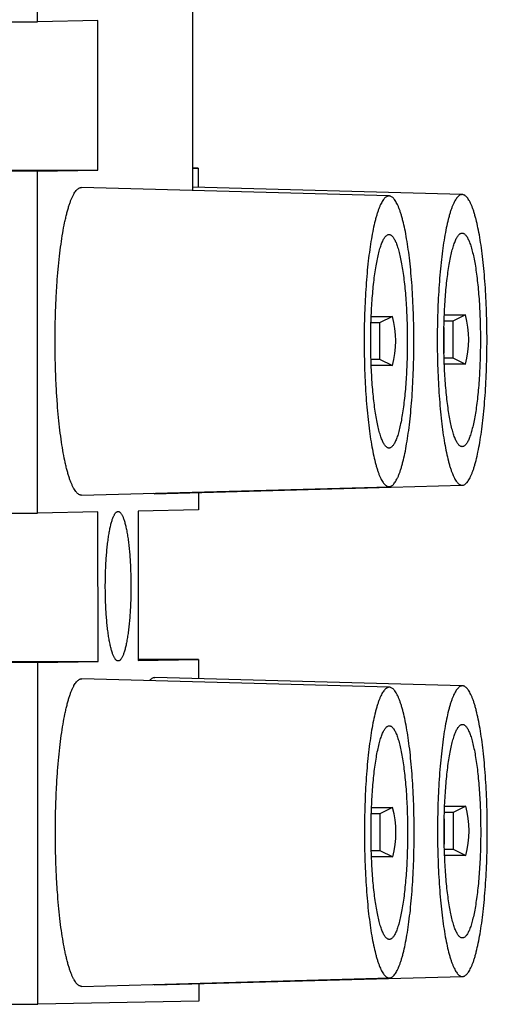
# Model space of a CAD drawing. Units: inches. Extents: x -28.5 to 22.4, y -26 to 22.7.
# Drawn here: x -9.9 to -9.5, y 10.8 to 11.7 of the extents above; entities that cross this region are included whole.
import ezdxf

# ---------------------------------------------------------------- set-up
doc = ezdxf.new("R2010")
doc.units = ezdxf.units.IN
doc.header["$LTSCALE"] = 0.935
doc.header["$MEASUREMENT"] = 0
doc.layers.get('0').update_dxf_attribs({"linetype": 'CONTINUOUS'})

msp = doc.modelspace()

# ---------------------------------------------------------------- linework, layer by layer
at = {"color": 7, "linetype": 'CONTINUOUS'}
for p, q in [((-9.87268, 11.68228), (-9.87286, 11.99724)), ((-9.72996, 11.70162), (-9.72996, 11.52671)), ((-10.30713, 11.68228), (-9.87268, 11.68228)), ((-9.81715, 11.68335), (-9.87268, 11.68228)), ((-9.81707, 11.54556), (-9.81715, 11.68335)), ((-9.8726, 11.54448), (-10.30705, 11.54448)), ((-10.18558, 11.54556), (-9.81707, 11.54556)), ((-9.8726, 11.54448), (-9.81707, 11.54556)), ((-9.87242, 11.22952), (-9.8726, 11.54448)), ((-9.72996, 11.54725), (-9.72452, 11.54736)), ((-9.72452, 11.54736), (-9.72996, 11.54736)), ((-9.72452, 11.54736), (-9.72451, 11.52972)), ((-9.83221, 11.52952), (-9.83201, 11.52952)), ((-9.54885, 11.52174), (-9.83201, 11.52952)), ((-9.48154, 11.52305), (-9.72996, 11.52987)), ((-9.54885, 11.52174), (-9.54903, 11.52174)), ((-9.48154, 11.52304), (-9.48172, 11.52305)), ((-9.54901, 11.48621), (-9.54896, 11.48621)), ((-9.4817, 11.48752), (-9.48165, 11.48752)), ((-9.56529, 11.4108), (-9.54588, 11.4108)), ((-9.54588, 11.4108), (-9.5576, 11.40491)), ((-9.49798, 11.41211), (-9.47857, 11.41211)), ((-9.47857, 11.41211), (-9.49029, 11.40622)), ((-9.5576, 11.40491), (-9.56557, 11.40491)), ((-9.56555, 11.37569), (-9.56556, 11.39928)), ((-9.5576, 11.40491), (-9.55758, 11.37123)), ((-9.49029, 11.40622), (-9.49826, 11.40622)), ((-9.49824, 11.377), (-9.49825, 11.40058)), ((-9.49029, 11.40622), (-9.49027, 11.37253)), ((-9.56555, 11.37123), (-9.55758, 11.37123)), ((-9.55758, 11.37123), (-9.54585, 11.36541)), ((-9.49824, 11.37253), (-9.49027, 11.37253)), ((-9.49027, 11.37253), (-9.47854, 11.36671)), ((-9.54585, 11.36541), (-9.56534, 11.36541)), ((-9.47854, 11.36671), (-9.49803, 11.36671)), ((-9.5489, 11.28936), (-9.54896, 11.28936)), ((-9.48159, 11.29067), (-9.48165, 11.29067)), ((-9.83205, 11.24606), (-9.54885, 11.25383)), ((-9.76474, 11.24736), (-9.48154, 11.25514)), ((-9.54888, 11.25383), (-9.54885, 11.25383)), ((-9.48157, 11.25514), (-9.48154, 11.25514)), ((-9.83201, 11.24606), (-9.83205, 11.24606)), ((-9.76474, 11.24736), (-9.76567, 11.24745)), ((-9.7647, 11.24736), (-9.76474, 11.24736)), ((-9.72435, 11.24847), (-9.72434, 11.2324)), ((-10.30688, 11.22952), (-9.87242, 11.22952)), ((-9.81689, 11.2306), (-9.87242, 11.22952)), ((-9.81681, 11.09281), (-9.81689, 11.2306)), ((-9.79838, 11.23096), (-9.79834, 11.23096)), ((-9.72434, 11.2324), (-9.77987, 11.23132)), ((-9.77987, 11.23132), (-9.77979, 11.09352)), ((-9.87234, 11.09173), (-10.3068, 11.09173)), ((-10.18532, 11.09281), (-9.81681, 11.09281)), ((-9.87234, 11.09173), (-9.81681, 11.09281)), ((-9.87217, 10.77677), (-9.87234, 11.09173)), ((-9.7983, 11.09317), (-9.79834, 11.09317)), ((-9.77979, 11.09352), (-9.72427, 11.0946)), ((-9.72427, 11.0946), (-9.77979, 11.0946)), ((-9.72427, 11.0946), (-9.72426, 11.07697)), ((-9.83195, 11.07677), (-9.83175, 11.07676)), ((-9.54859, 11.06899), (-9.83176, 11.07676)), ((-9.76464, 11.07807), (-9.76445, 11.07807)), ((-9.48128, 11.07029), (-9.76445, 11.07807)), ((-9.54859, 11.06899), (-9.54878, 11.06899)), ((-9.48128, 11.07029), (-9.48147, 11.07029)), ((-9.48145, 11.03476), (-9.48139, 11.03476)), ((-9.54876, 11.03346), (-9.5487, 11.03346)), ((-9.56503, 10.95805), (-9.54562, 10.95805)), ((-9.54562, 10.95805), (-9.55734, 10.95216)), ((-9.49004, 10.95347), (-9.498, 10.95347)), ((-9.49772, 10.95936), (-9.47831, 10.95936)), ((-9.47831, 10.95936), (-9.49004, 10.95347)), ((-9.49004, 10.95347), (-9.49002, 10.91978)), ((-9.55734, 10.95216), (-9.56531, 10.95216)), ((-9.56529, 10.92294), (-9.56531, 10.94652)), ((-9.55734, 10.95216), (-9.55732, 10.91847)), ((-9.49798, 10.92424), (-9.498, 10.94783)), ((-9.56529, 10.91847), (-9.55732, 10.91847)), ((-9.55732, 10.91847), (-9.54559, 10.91265)), ((-9.49798, 10.91978), (-9.49002, 10.91978)), ((-9.49002, 10.91978), (-9.47829, 10.91396)), ((-9.54559, 10.91265), (-9.56509, 10.91265)), ((-9.47829, 10.91396), (-9.49778, 10.91396)), ((-9.54864, 10.83661), (-9.5487, 10.83661)), ((-9.48134, 10.83791), (-9.48139, 10.83791)), ((-9.83179, 10.7933), (-9.54859, 10.80108)), ((-9.76448, 10.79461), (-9.48128, 10.80239)), ((-9.54862, 10.80108), (-9.54859, 10.80108)), ((-9.48131, 10.80238), (-9.48128, 10.80239)), ((-9.83176, 10.7933), (-9.83179, 10.7933)), ((-9.76448, 10.79461), (-9.76541, 10.79469)), ((-9.76445, 10.79461), (-9.76448, 10.79461)), ((-9.7241, 10.79572), (-9.72409, 10.77964)), ((-10.30662, 10.77677), (-9.87217, 10.77677)), ((-9.72409, 10.77964), (-9.87217, 10.77677))]:
    msp.add_line(p, q, dxfattribs=at)
for centre in [(-9.6566, 11.38779), (-9.58929, 11.38909), (-9.65634, 10.93503), (-9.58903, 10.93634)]:
    msp.add_ellipse(centre, major_axis=(0.1138, 0.0011), ratio=0.864848, start_param=-0.240616, end_param=0.224823, dxfattribs=at)
for points, knots in [([(-9.83205, 11.24606), (-9.83224, 11.24605), (-9.83265, 11.24607), (-9.83346, 11.24623), (-9.83449, 11.24668), (-9.83568, 11.24753), (-9.83686, 11.24872), (-9.83801, 11.25024), (-9.83893, 11.25173), (-9.83967, 11.25308), (-9.84044, 11.25462), (-9.84138, 11.25674), (-9.84247, 11.25954), (-9.84352, 11.26265), (-9.84456, 11.26606), (-9.84556, 11.26976), (-9.84653, 11.27375), (-9.84782, 11.27959), (-9.84931, 11.28753), (-9.85089, 11.29778), (-9.8523, 11.30889), (-9.85352, 11.32076), (-9.85454, 11.33328), (-9.85534, 11.34632), (-9.85592, 11.35976), (-9.85627, 11.37347), (-9.8564, 11.38732), (-9.85629, 11.40117), (-9.85595, 11.41489), (-9.85538, 11.42835), (-9.8546, 11.44143), (-9.8536, 11.45398), (-9.85239, 11.4659), (-9.85099, 11.47707), (-9.84942, 11.48738), (-9.84794, 11.49538), (-9.84666, 11.50127), (-9.84569, 11.50529), (-9.84469, 11.50903), (-9.84367, 11.51248), (-9.84261, 11.51563), (-9.84153, 11.51847), (-9.84059, 11.52063), (-9.83982, 11.5222), (-9.83909, 11.52358), (-9.83817, 11.5251), (-9.83701, 11.52666), (-9.83584, 11.5279), (-9.83466, 11.5288), (-9.83362, 11.52928), (-9.83281, 11.52948), (-9.83241, 11.52951), (-9.83221, 11.52952)], [0, 0, 0, 0, 0.002019, 0.004075, 0.008431, 0.013331, 0.018947, 0.025394, 0.032738, 0.036759, 0.041016, 0.050249, 0.060444, 0.071596, 0.083693, 0.096719, 0.110654, 0.125472, 0.157634, 0.192943, 0.231088, 0.27173, 0.314495, 0.358992, 0.404807, 0.451513, 0.498675, 0.545852, 0.592603, 0.638491, 0.68309, 0.725985, 0.766782, 0.805106, 0.840617, 0.873, 0.887936, 0.901992, 0.915143, 0.927367, 0.938648, 0.948973, 0.958335, 0.962657, 0.966742, 0.974211, 0.980776, 0.986499, 0.991487, 0.995904, 0.997975, 1, 1, 1, 1]), ([(-9.54903, 11.52174), (-9.54922, 11.52174), (-9.5496, 11.5217), (-9.55037, 11.52152), (-9.55135, 11.52106), (-9.55247, 11.52021), (-9.55358, 11.51904), (-9.55467, 11.51757), (-9.55574, 11.51578), (-9.5568, 11.51369), (-9.55784, 11.5113), (-9.55887, 11.50861), (-9.55986, 11.50564), (-9.56083, 11.50238), (-9.56214, 11.4975), (-9.56366, 11.49076), (-9.5653, 11.48192), (-9.56679, 11.47217), (-9.56811, 11.46162), (-9.56925, 11.45035), (-9.57019, 11.43848), (-9.57094, 11.42613), (-9.57166, 11.40903), (-9.572, 11.38735), (-9.57163, 11.36567), (-9.57089, 11.3486), (-9.57014, 11.33627), (-9.56918, 11.32444), (-9.56803, 11.31322), (-9.56669, 11.30272), (-9.5652, 11.29303), (-9.56355, 11.28426), (-9.56201, 11.27757), (-9.5607, 11.27274), (-9.55973, 11.26952), (-9.55873, 11.26658), (-9.5577, 11.26393), (-9.55666, 11.26158), (-9.5556, 11.25953), (-9.55452, 11.25779), (-9.55343, 11.25635), (-9.55232, 11.25523), (-9.55119, 11.25442), (-9.55022, 11.254), (-9.54945, 11.25385), (-9.54907, 11.25383), (-9.54888, 11.25383)], [0, 0, 0, 0, 0.002024, 0.004096, 0.008512, 0.0135, 0.019223, 0.025788, 0.033257, 0.041664, 0.051026, 0.061349, 0.072631, 0.084856, 0.098006, 0.126995, 0.159379, 0.194889, 0.233216, 0.274012, 0.316909, 0.361508, 0.407397, 0.501323, 0.595188, 0.641004, 0.6855, 0.728266, 0.768907, 0.807054, 0.842362, 0.874526, 0.903277, 0.916304, 0.928403, 0.939556, 0.94975, 0.958982, 0.967261, 0.974606, 0.981053, 0.98667, 0.991569, 0.995926, 0.997981, 1, 1, 1, 1]), ([(-9.54885, 11.25383), (-9.54866, 11.25384), (-9.54828, 11.25388), (-9.54751, 11.25406), (-9.54654, 11.25453), (-9.54542, 11.25538), (-9.54432, 11.25655), (-9.54323, 11.25803), (-9.54216, 11.25981), (-9.5411, 11.2619), (-9.54006, 11.26428), (-9.53905, 11.26696), (-9.53805, 11.26993), (-9.53708, 11.27318), (-9.53578, 11.27804), (-9.53426, 11.28476), (-9.53263, 11.29356), (-9.53114, 11.30327), (-9.52982, 11.31378), (-9.52868, 11.325), (-9.52774, 11.33682), (-9.52699, 11.34913), (-9.52627, 11.36616), (-9.52591, 11.38778), (-9.52627, 11.4094), (-9.52699, 11.42643), (-9.52774, 11.43874), (-9.52868, 11.45056), (-9.52982, 11.46178), (-9.53114, 11.47229), (-9.53262, 11.482), (-9.53426, 11.49081), (-9.53578, 11.49753), (-9.53708, 11.50239), (-9.53805, 11.50564), (-9.53904, 11.5086), (-9.54006, 11.51128), (-9.5411, 11.51367), (-9.54216, 11.51576), (-9.54323, 11.51754), (-9.54432, 11.51902), (-9.54542, 11.52019), (-9.54654, 11.52105), (-9.54751, 11.52151), (-9.54828, 11.5217), (-9.54866, 11.52174), (-9.54885, 11.52174)], [0, 0, 0, 0, 0.002021, 0.004091, 0.008509, 0.0135, 0.019224, 0.025788, 0.033251, 0.041647, 0.050993, 0.061296, 0.072552, 0.084746, 0.097861, 0.126765, 0.159049, 0.194445, 0.232647, 0.273311, 0.316072, 0.360534, 0.406292, 0.499979, 0.593667, 0.639425, 0.683889, 0.726651, 0.767317, 0.805522, 0.840921, 0.873208, 0.902117, 0.915234, 0.92743, 0.938688, 0.948993, 0.958342, 0.96674, 0.974205, 0.98077, 0.986496, 0.991488, 0.995908, 0.997978, 1, 1, 1, 1]), ([(-9.48172, 11.52305), (-9.48191, 11.52304), (-9.48229, 11.52301), (-9.48306, 11.52283), (-9.48404, 11.52237), (-9.48516, 11.52152), (-9.48627, 11.52035), (-9.48736, 11.51887), (-9.48843, 11.51709), (-9.48949, 11.515), (-9.49054, 11.51261), (-9.49156, 11.50992), (-9.49255, 11.50694), (-9.49353, 11.50368), (-9.49483, 11.49881), (-9.49635, 11.49206), (-9.49799, 11.48322), (-9.49948, 11.47348), (-9.5008, 11.46292), (-9.50194, 11.45166), (-9.50288, 11.43979), (-9.50363, 11.42743), (-9.50435, 11.41034), (-9.50469, 11.38865), (-9.50432, 11.36698), (-9.50359, 11.3499), (-9.50283, 11.33758), (-9.50187, 11.32575), (-9.50072, 11.31453), (-9.49939, 11.30402), (-9.49789, 11.29434), (-9.49624, 11.28556), (-9.4947, 11.27887), (-9.4934, 11.27405), (-9.49242, 11.27082), (-9.49142, 11.26789), (-9.4904, 11.26524), (-9.48935, 11.26289), (-9.48829, 11.26084), (-9.48721, 11.2591), (-9.48612, 11.25766), (-9.48501, 11.25654), (-9.48388, 11.25572), (-9.48291, 11.25531), (-9.48214, 11.25515), (-9.48176, 11.25513), (-9.48157, 11.25514)], [0, 0, 0, 0, 0.002024, 0.004096, 0.008512, 0.0135, 0.019223, 0.025788, 0.033257, 0.041664, 0.051026, 0.061349, 0.072631, 0.084856, 0.098006, 0.126995, 0.159379, 0.194889, 0.233216, 0.274012, 0.316909, 0.361508, 0.407397, 0.501323, 0.595188, 0.641004, 0.6855, 0.728266, 0.768907, 0.807054, 0.842362, 0.874526, 0.903277, 0.916304, 0.928403, 0.939556, 0.94975, 0.958982, 0.967261, 0.974606, 0.981053, 0.98667, 0.991569, 0.995926, 0.997981, 1, 1, 1, 1]), ([(-9.48154, 11.25514), (-9.48135, 11.25514), (-9.48097, 11.25518), (-9.4802, 11.25537), (-9.47923, 11.25583), (-9.47811, 11.25669), (-9.47701, 11.25786), (-9.47592, 11.25933), (-9.47485, 11.26112), (-9.47379, 11.2632), (-9.47276, 11.26559), (-9.47174, 11.26827), (-9.47074, 11.27124), (-9.46977, 11.27449), (-9.46848, 11.27934), (-9.46696, 11.28606), (-9.46532, 11.29487), (-9.46383, 11.30457), (-9.46251, 11.31509), (-9.46138, 11.32631), (-9.46043, 11.33813), (-9.45968, 11.35043), (-9.45896, 11.36747), (-9.4586, 11.38909), (-9.45896, 11.4107), (-9.45968, 11.42774), (-9.46043, 11.44005), (-9.46138, 11.45187), (-9.46251, 11.46309), (-9.46383, 11.4736), (-9.46532, 11.48331), (-9.46695, 11.49211), (-9.46847, 11.49883), (-9.46977, 11.50369), (-9.47074, 11.50694), (-9.47174, 11.50991), (-9.47275, 11.51259), (-9.47379, 11.51498), (-9.47485, 11.51706), (-9.47592, 11.51885), (-9.47701, 11.52032), (-9.47811, 11.52149), (-9.47923, 11.52235), (-9.4802, 11.52281), (-9.48097, 11.523), (-9.48135, 11.52304), (-9.48154, 11.52305)], [0, 0, 0, 0, 0.002021, 0.004091, 0.008509, 0.0135, 0.019224, 0.025788, 0.033251, 0.041647, 0.050993, 0.061296, 0.072552, 0.084746, 0.097861, 0.126765, 0.159049, 0.194445, 0.232647, 0.273311, 0.316072, 0.360534, 0.406292, 0.499979, 0.593667, 0.639425, 0.683889, 0.726651, 0.767317, 0.805522, 0.840921, 0.873208, 0.902117, 0.915234, 0.92743, 0.938688, 0.948993, 0.958342, 0.96674, 0.974205, 0.98077, 0.986496, 0.991488, 0.995908, 0.997978, 1, 1, 1, 1]), ([(-9.54896, 11.28936), (-9.54923, 11.28936), (-9.54981, 11.28945), (-9.55065, 11.28983), (-9.55148, 11.29044), (-9.55229, 11.29128), (-9.55309, 11.29234), (-9.55389, 11.29364), (-9.55466, 11.29516), (-9.55543, 11.2969), (-9.55618, 11.29885), (-9.55691, 11.30102), (-9.55763, 11.3034), (-9.55859, 11.30695), (-9.55971, 11.31188), (-9.56092, 11.31834), (-9.56201, 11.32546), (-9.56299, 11.33319), (-9.56383, 11.34143), (-9.56453, 11.35013), (-9.56508, 11.35918), (-9.56548, 11.36851), (-9.56573, 11.37802), (-9.56581, 11.38763), (-9.56573, 11.39723), (-9.5655, 11.40675), (-9.5651, 11.41609), (-9.56455, 11.42515), (-9.56386, 11.43386), (-9.56302, 11.44212), (-9.56205, 11.44986), (-9.56096, 11.45701), (-9.55975, 11.46349), (-9.55863, 11.46844), (-9.55768, 11.47201), (-9.55696, 11.4744), (-9.55623, 11.47659), (-9.55548, 11.47856), (-9.55472, 11.48031), (-9.55394, 11.48184), (-9.55315, 11.48315), (-9.55235, 11.48423), (-9.55153, 11.48509), (-9.55071, 11.48572), (-9.54987, 11.48611), (-9.54929, 11.48621), (-9.54901, 11.48621)], [0, 0, 0, 0, 0.00407, 0.008453, 0.013391, 0.019055, 0.025552, 0.032949, 0.04128, 0.050563, 0.060805, 0.072004, 0.084148, 0.097217, 0.126039, 0.158265, 0.193619, 0.2318, 0.272462, 0.315237, 0.359732, 0.405533, 0.452217, 0.499346, 0.546484, 0.593189, 0.639026, 0.68357, 0.726409, 0.767147, 0.805417, 0.840871, 0.873206, 0.902147, 0.915277, 0.927483, 0.938746, 0.949052, 0.958399, 0.966794, 0.974252, 0.980808, 0.986524, 0.991506, 0.995919, 1, 1, 1, 1]), ([(-9.54896, 11.48621), (-9.54868, 11.48621), (-9.5481, 11.48612), (-9.54726, 11.48575), (-9.54643, 11.48514), (-9.54562, 11.4843), (-9.54482, 11.48323), (-9.54403, 11.48193), (-9.54325, 11.48042), (-9.54248, 11.47868), (-9.54173, 11.47672), (-9.541, 11.47455), (-9.54028, 11.47218), (-9.53933, 11.46862), (-9.5382, 11.46369), (-9.53699, 11.45723), (-9.5359, 11.45011), (-9.53492, 11.44239), (-9.53408, 11.43414), (-9.53338, 11.42545), (-9.53283, 11.41639), (-9.53243, 11.40707), (-9.53219, 11.39755), (-9.5321, 11.38795), (-9.53218, 11.37834), (-9.53242, 11.36882), (-9.53281, 11.35949), (-9.53336, 11.35042), (-9.53406, 11.34172), (-9.53489, 11.33346), (-9.53586, 11.32571), (-9.53696, 11.31857), (-9.53816, 11.31208), (-9.53928, 11.30714), (-9.54024, 11.30356), (-9.54095, 11.30117), (-9.54168, 11.29899), (-9.54243, 11.29702), (-9.5432, 11.29527), (-9.54397, 11.29373), (-9.54476, 11.29242), (-9.54557, 11.29134), (-9.54638, 11.29049), (-9.5472, 11.28986), (-9.54804, 11.28947), (-9.54862, 11.28937), (-9.5489, 11.28936)], [0, 0, 0, 0, 0.00407, 0.008453, 0.013391, 0.019055, 0.025552, 0.032949, 0.04128, 0.050563, 0.060805, 0.072004, 0.084148, 0.097217, 0.126039, 0.158265, 0.193619, 0.2318, 0.272462, 0.315237, 0.359732, 0.405533, 0.452217, 0.499346, 0.546484, 0.593189, 0.639026, 0.68357, 0.726409, 0.767147, 0.805417, 0.840871, 0.873206, 0.902147, 0.915277, 0.927483, 0.938746, 0.949052, 0.958399, 0.966794, 0.974252, 0.980808, 0.986524, 0.991506, 0.995919, 1, 1, 1, 1]), ([(-9.48165, 11.29067), (-9.48193, 11.29067), (-9.4825, 11.29075), (-9.48335, 11.29113), (-9.48417, 11.29174), (-9.48498, 11.29258), (-9.48579, 11.29365), (-9.48658, 11.29494), (-9.48736, 11.29646), (-9.48812, 11.2982), (-9.48887, 11.30016), (-9.48961, 11.30233), (-9.49032, 11.3047), (-9.49128, 11.30826), (-9.4924, 11.31319), (-9.49361, 11.31965), (-9.49471, 11.32677), (-9.49568, 11.33449), (-9.49652, 11.34274), (-9.49722, 11.35143), (-9.49778, 11.36048), (-9.49818, 11.36981), (-9.49842, 11.37933), (-9.4985, 11.38893), (-9.49842, 11.39854), (-9.49819, 11.40806), (-9.49779, 11.41739), (-9.49724, 11.42646), (-9.49655, 11.43516), (-9.49571, 11.44342), (-9.49474, 11.45117), (-9.49365, 11.45831), (-9.49244, 11.4648), (-9.49132, 11.46974), (-9.49037, 11.47332), (-9.48965, 11.47571), (-9.48892, 11.47789), (-9.48817, 11.47986), (-9.48741, 11.48161), (-9.48663, 11.48315), (-9.48584, 11.48446), (-9.48504, 11.48554), (-9.48423, 11.48639), (-9.4834, 11.48702), (-9.48256, 11.48741), (-9.48198, 11.48751), (-9.4817, 11.48752)], [0, 0, 0, 0, 0.00407, 0.008453, 0.013391, 0.019055, 0.025552, 0.032949, 0.04128, 0.050563, 0.060805, 0.072004, 0.084148, 0.097217, 0.126039, 0.158265, 0.193619, 0.2318, 0.272462, 0.315237, 0.359732, 0.405533, 0.452217, 0.499346, 0.546484, 0.593189, 0.639026, 0.68357, 0.726409, 0.767147, 0.805417, 0.840871, 0.873206, 0.902147, 0.915277, 0.927483, 0.938746, 0.949052, 0.958399, 0.966794, 0.974252, 0.980808, 0.986524, 0.991506, 0.995919, 1, 1, 1, 1]), ([(-9.48165, 11.48752), (-9.48137, 11.48752), (-9.48079, 11.48743), (-9.47995, 11.48705), (-9.47912, 11.48644), (-9.47831, 11.4856), (-9.47751, 11.48453), (-9.47672, 11.48324), (-9.47594, 11.48172), (-9.47517, 11.47998), (-9.47442, 11.47803), (-9.47369, 11.47586), (-9.47297, 11.47348), (-9.47202, 11.46993), (-9.47089, 11.465), (-9.46969, 11.45854), (-9.46859, 11.45141), (-9.46761, 11.44369), (-9.46677, 11.43545), (-9.46607, 11.42675), (-9.46552, 11.4177), (-9.46512, 11.40837), (-9.46488, 11.39886), (-9.46479, 11.38925), (-9.46487, 11.37964), (-9.46511, 11.37013), (-9.4655, 11.36079), (-9.46605, 11.35173), (-9.46675, 11.34302), (-9.46758, 11.33476), (-9.46855, 11.32702), (-9.46965, 11.31987), (-9.47085, 11.31339), (-9.47197, 11.30844), (-9.47293, 11.30487), (-9.47364, 11.30248), (-9.47437, 11.30029), (-9.47512, 11.29832), (-9.47589, 11.29657), (-9.47667, 11.29504), (-9.47746, 11.29373), (-9.47826, 11.29265), (-9.47907, 11.29179), (-9.47989, 11.29116), (-9.48073, 11.29077), (-9.48131, 11.29067), (-9.48159, 11.29067)], [0, 0, 0, 0, 0.00407, 0.008453, 0.013391, 0.019055, 0.025552, 0.032949, 0.04128, 0.050563, 0.060805, 0.072004, 0.084148, 0.097217, 0.126039, 0.158265, 0.193619, 0.2318, 0.272462, 0.315237, 0.359732, 0.405533, 0.452217, 0.499346, 0.546484, 0.593189, 0.639026, 0.68357, 0.726409, 0.767147, 0.805417, 0.840871, 0.873206, 0.902147, 0.915277, 0.927483, 0.938746, 0.949052, 0.958399, 0.966794, 0.974252, 0.980808, 0.986524, 0.991506, 0.995919, 1, 1, 1, 1]), ([(-9.79834, 11.09317), (-9.79854, 11.09317), (-9.79894, 11.09323), (-9.79953, 11.09349), (-9.80011, 11.09392), (-9.80068, 11.09451), (-9.80124, 11.09525), (-9.80179, 11.09616), (-9.80234, 11.09722), (-9.80288, 11.09844), (-9.8034, 11.09981), (-9.80411, 11.10192), (-9.80496, 11.10492), (-9.80587, 11.10893), (-9.80672, 11.11345), (-9.80748, 11.11844), (-9.80817, 11.12384), (-9.80876, 11.12962), (-9.80925, 11.1357), (-9.80963, 11.14204), (-9.81001, 11.15081), (-9.8102, 11.16195), (-9.81002, 11.17309), (-9.80964, 11.18187), (-9.80926, 11.18822), (-9.80877, 11.19431), (-9.80819, 11.20009), (-9.80751, 11.20551), (-9.80674, 11.21052), (-9.8059, 11.21505), (-9.80499, 11.21909), (-9.80415, 11.2221), (-9.80344, 11.22422), (-9.80291, 11.2256), (-9.80238, 11.22683), (-9.80183, 11.2279), (-9.80128, 11.22882), (-9.80072, 11.22958), (-9.80015, 11.23017), (-9.79957, 11.23061), (-9.79898, 11.23089), (-9.79858, 11.23096), (-9.79838, 11.23096)], [0, 0, 0, 0, 0.00407, 0.008452, 0.013391, 0.019054, 0.025551, 0.032949, 0.041282, 0.050566, 0.060808, 0.072005, 0.097218, 0.126041, 0.158266, 0.193623, 0.231801, 0.272465, 0.315239, 0.359734, 0.405536, 0.499345, 0.593183, 0.639021, 0.683565, 0.726403, 0.767145, 0.805412, 0.840869, 0.873204, 0.902147, 0.927483, 0.938744, 0.94905, 0.958398, 0.966794, 0.974254, 0.980809, 0.986525, 0.991507, 0.99592, 1, 1, 1, 1]), ([(-9.79834, 11.23096), (-9.79815, 11.23096), (-9.79774, 11.2309), (-9.79716, 11.23064), (-9.79658, 11.23021), (-9.79601, 11.22962), (-9.79545, 11.22887), (-9.79489, 11.22797), (-9.79435, 11.2269), (-9.79381, 11.22569), (-9.79329, 11.22432), (-9.79257, 11.22221), (-9.79173, 11.21921), (-9.79082, 11.2152), (-9.78997, 11.21068), (-9.7892, 11.20569), (-9.78852, 11.20028), (-9.78793, 11.19451), (-9.78744, 11.18843), (-9.78705, 11.18209), (-9.78668, 11.17331), (-9.78649, 11.16217), (-9.78667, 11.15103), (-9.78704, 11.14225), (-9.78743, 11.13591), (-9.78791, 11.12982), (-9.7885, 11.12403), (-9.78918, 11.11861), (-9.78994, 11.11361), (-9.79079, 11.10907), (-9.7917, 11.10504), (-9.79254, 11.10203), (-9.79325, 11.0999), (-9.79378, 11.09853), (-9.79431, 11.0973), (-9.79486, 11.09623), (-9.79541, 11.09531), (-9.79597, 11.09455), (-9.79654, 11.09395), (-9.79712, 11.09351), (-9.7977, 11.09324), (-9.79811, 11.09317), (-9.7983, 11.09317)], [0, 0, 0, 0, 0.00407, 0.008452, 0.013391, 0.019054, 0.025551, 0.032949, 0.041282, 0.050566, 0.060808, 0.072005, 0.097218, 0.126041, 0.158266, 0.193623, 0.231801, 0.272465, 0.315239, 0.359734, 0.405536, 0.499345, 0.593183, 0.639021, 0.683565, 0.726403, 0.767145, 0.805412, 0.840869, 0.873204, 0.902147, 0.927483, 0.938744, 0.94905, 0.958398, 0.966794, 0.974254, 0.980809, 0.986525, 0.991507, 0.99592, 1, 1, 1, 1]), ([(-9.83179, 10.7933), (-9.83199, 10.7933), (-9.83239, 10.79332), (-9.8332, 10.79348), (-9.83424, 10.79392), (-9.83543, 10.79478), (-9.8366, 10.79597), (-9.83776, 10.79749), (-9.83868, 10.79898), (-9.83941, 10.80033), (-9.84018, 10.80186), (-9.84113, 10.80399), (-9.84221, 10.80679), (-9.84327, 10.8099), (-9.8443, 10.81331), (-9.8453, 10.81701), (-9.84627, 10.82099), (-9.84756, 10.82684), (-9.84905, 10.83478), (-9.85064, 10.84503), (-9.85205, 10.85614), (-9.85326, 10.86801), (-9.85428, 10.88053), (-9.85508, 10.89357), (-9.85566, 10.90701), (-9.85602, 10.92072), (-9.85614, 10.93456), (-9.85603, 10.94842), (-9.85569, 10.96214), (-9.85513, 10.9756), (-9.85434, 10.98867), (-9.85334, 11.00123), (-9.85213, 11.01315), (-9.85074, 11.02432), (-9.84916, 11.03463), (-9.84768, 11.04262), (-9.8464, 11.04851), (-9.84544, 11.05253), (-9.84444, 11.05628), (-9.84341, 11.05972), (-9.84235, 11.06287), (-9.84127, 11.06572), (-9.84033, 11.06788), (-9.83956, 11.06945), (-9.83883, 11.07082), (-9.83791, 11.07235), (-9.83676, 11.07391), (-9.83559, 11.07514), (-9.8344, 11.07605), (-9.83337, 11.07653), (-9.83255, 11.07672), (-9.83215, 11.07676), (-9.83195, 11.07677)], [0, 0, 0, 0, 0.002019, 0.004075, 0.008431, 0.013331, 0.018947, 0.025394, 0.032738, 0.036759, 0.041016, 0.050249, 0.060444, 0.071596, 0.083693, 0.096719, 0.110654, 0.125472, 0.157634, 0.192943, 0.231088, 0.27173, 0.314495, 0.358992, 0.404807, 0.451513, 0.498675, 0.545852, 0.592603, 0.638491, 0.68309, 0.725985, 0.766782, 0.805106, 0.840617, 0.873, 0.887936, 0.901992, 0.915143, 0.927367, 0.938648, 0.948973, 0.958335, 0.962657, 0.966742, 0.974211, 0.980776, 0.986499, 0.991487, 0.995904, 0.997975, 1, 1, 1, 1]), ([(-9.76949, 11.07511), (-9.76912, 11.07556), (-9.76838, 11.07636), (-9.76716, 11.07732), (-9.7661, 11.07782), (-9.76526, 11.07803), (-9.76485, 11.07807), (-9.76464, 11.07807)], [0, 0, 0, 0, 0.299386, 0.559239, 0.788303, 0.89541, 1, 1, 1, 1]), ([(-9.54878, 11.06899), (-9.54896, 11.06898), (-9.54934, 11.06895), (-9.55011, 11.06877), (-9.55109, 11.06831), (-9.55221, 11.06746), (-9.55332, 11.06629), (-9.55441, 11.06481), (-9.55549, 11.06303), (-9.55655, 11.06094), (-9.55759, 11.05855), (-9.55861, 11.05586), (-9.55961, 11.05288), (-9.56058, 11.04962), (-9.56188, 11.04475), (-9.5634, 11.038), (-9.56504, 11.02916), (-9.56653, 11.01942), (-9.56785, 11.00886), (-9.56899, 10.9976), (-9.56994, 10.98573), (-9.57068, 10.97338), (-9.5714, 10.95628), (-9.57174, 10.9346), (-9.57137, 10.91292), (-9.57064, 10.89584), (-9.56988, 10.88352), (-9.56892, 10.87169), (-9.56777, 10.86047), (-9.56644, 10.84997), (-9.56494, 10.84028), (-9.56329, 10.8315), (-9.56176, 10.82481), (-9.56045, 10.81999), (-9.55947, 10.81677), (-9.55847, 10.81383), (-9.55745, 10.81118), (-9.5564, 10.80883), (-9.55534, 10.80678), (-9.55426, 10.80504), (-9.55317, 10.8036), (-9.55206, 10.80248), (-9.55094, 10.80166), (-9.54996, 10.80125), (-9.54919, 10.8011), (-9.54881, 10.80108), (-9.54862, 10.80108)], [0, 0, 0, 0, 0.002024, 0.004096, 0.008512, 0.0135, 0.019223, 0.025788, 0.033257, 0.041664, 0.051026, 0.061349, 0.072631, 0.084856, 0.098006, 0.126995, 0.159379, 0.194889, 0.233216, 0.274012, 0.316909, 0.361508, 0.407397, 0.501323, 0.595188, 0.641004, 0.6855, 0.728266, 0.768907, 0.807054, 0.842362, 0.874526, 0.903277, 0.916304, 0.928403, 0.939556, 0.94975, 0.958982, 0.967261, 0.974606, 0.981053, 0.98667, 0.991569, 0.995926, 0.997981, 1, 1, 1, 1]), ([(-9.54859, 10.80108), (-9.5484, 10.80108), (-9.54803, 10.80112), (-9.54726, 10.80131), (-9.54628, 10.80177), (-9.54517, 10.80263), (-9.54406, 10.8038), (-9.54297, 10.80528), (-9.5419, 10.80706), (-9.54085, 10.80915), (-9.53981, 10.81153), (-9.53879, 10.81421), (-9.53779, 10.81718), (-9.53683, 10.82043), (-9.53553, 10.82528), (-9.53401, 10.83201), (-9.53237, 10.84081), (-9.53089, 10.85052), (-9.52957, 10.86103), (-9.52843, 10.87225), (-9.52748, 10.88407), (-9.52673, 10.89637), (-9.52601, 10.91341), (-9.52565, 10.93503), (-9.52601, 10.95664), (-9.52673, 10.97368), (-9.52748, 10.98599), (-9.52843, 10.99781), (-9.52957, 11.00903), (-9.53088, 11.01954), (-9.53237, 11.02925), (-9.53401, 11.03805), (-9.53553, 11.04478), (-9.53682, 11.04963), (-9.53779, 11.05288), (-9.53879, 11.05585), (-9.5398, 11.05853), (-9.54084, 11.06092), (-9.5419, 11.063), (-9.54297, 11.06479), (-9.54406, 11.06627), (-9.54516, 11.06744), (-9.54628, 11.06829), (-9.54725, 11.06875), (-9.54802, 11.06894), (-9.5484, 11.06898), (-9.54859, 11.06899)], [0, 0, 0, 0, 0.002021, 0.004091, 0.008509, 0.0135, 0.019224, 0.025788, 0.033251, 0.041647, 0.050993, 0.061296, 0.072552, 0.084746, 0.097861, 0.126765, 0.159049, 0.194445, 0.232647, 0.273311, 0.316072, 0.360534, 0.406292, 0.499979, 0.593667, 0.639425, 0.683889, 0.726651, 0.767317, 0.805522, 0.840921, 0.873208, 0.902117, 0.915234, 0.92743, 0.938688, 0.948993, 0.958342, 0.96674, 0.974205, 0.98077, 0.986496, 0.991488, 0.995908, 0.997978, 1, 1, 1, 1]), ([(-9.48147, 11.07029), (-9.48165, 11.07029), (-9.48203, 11.07026), (-9.48281, 11.07007), (-9.48378, 11.06962), (-9.4849, 11.06876), (-9.48601, 11.0676), (-9.4871, 11.06612), (-9.48818, 11.06433), (-9.48924, 11.06224), (-9.49028, 11.05985), (-9.4913, 11.05717), (-9.4923, 11.05419), (-9.49327, 11.05093), (-9.49457, 11.04605), (-9.4961, 11.03931), (-9.49774, 11.03047), (-9.49922, 11.02072), (-9.50054, 11.01017), (-9.50168, 10.9989), (-9.50263, 10.98704), (-9.50337, 10.97468), (-9.50409, 10.95758), (-9.50444, 10.9359), (-9.50407, 10.91422), (-9.50333, 10.89715), (-9.50257, 10.88483), (-9.50161, 10.873), (-9.50046, 10.86178), (-9.49913, 10.85127), (-9.49763, 10.84159), (-9.49598, 10.83281), (-9.49445, 10.82612), (-9.49314, 10.82129), (-9.49216, 10.81807), (-9.49116, 10.81513), (-9.49014, 10.81249), (-9.4891, 10.81014), (-9.48803, 10.80809), (-9.48696, 10.80634), (-9.48586, 10.80491), (-9.48475, 10.80378), (-9.48363, 10.80297), (-9.48265, 10.80255), (-9.48188, 10.8024), (-9.4815, 10.80238), (-9.48131, 10.80238)], [0, 0, 0, 0, 0.002024, 0.004096, 0.008512, 0.0135, 0.019223, 0.025788, 0.033257, 0.041664, 0.051026, 0.061349, 0.072631, 0.084856, 0.098006, 0.126995, 0.159379, 0.194889, 0.233216, 0.274012, 0.316909, 0.361508, 0.407397, 0.501323, 0.595188, 0.641004, 0.6855, 0.728266, 0.768907, 0.807054, 0.842362, 0.874526, 0.903277, 0.916304, 0.928403, 0.939556, 0.94975, 0.958982, 0.967261, 0.974606, 0.981053, 0.98667, 0.991569, 0.995926, 0.997981, 1, 1, 1, 1]), ([(-9.48128, 10.80239), (-9.4811, 10.80239), (-9.48072, 10.80243), (-9.47995, 10.80262), (-9.47898, 10.80308), (-9.47786, 10.80394), (-9.47675, 10.8051), (-9.47567, 10.80658), (-9.47459, 10.80836), (-9.47354, 10.81045), (-9.4725, 10.81284), (-9.47148, 10.81552), (-9.47049, 10.81848), (-9.46952, 10.82173), (-9.46822, 10.82659), (-9.4667, 10.83331), (-9.46506, 10.84212), (-9.46358, 10.85182), (-9.46226, 10.86233), (-9.46112, 10.87355), (-9.46017, 10.88537), (-9.45943, 10.89768), (-9.4587, 10.91472), (-9.45835, 10.93633), (-9.4587, 10.95795), (-9.45943, 10.97498), (-9.46017, 10.98729), (-9.46112, 10.99911), (-9.46226, 11.01033), (-9.46358, 11.02085), (-9.46506, 11.03055), (-9.4667, 11.03936), (-9.46822, 11.04608), (-9.46952, 11.05094), (-9.47048, 11.05419), (-9.47148, 11.05716), (-9.4725, 11.05984), (-9.47353, 11.06222), (-9.47459, 11.06431), (-9.47566, 11.06609), (-9.47675, 11.06757), (-9.47785, 11.06874), (-9.47897, 11.0696), (-9.47995, 11.07006), (-9.48071, 11.07025), (-9.48109, 11.07029), (-9.48128, 11.07029)], [0, 0, 0, 0, 0.002021, 0.004091, 0.008509, 0.0135, 0.019224, 0.025788, 0.033251, 0.041647, 0.050993, 0.061296, 0.072552, 0.084746, 0.097861, 0.126765, 0.159049, 0.194445, 0.232647, 0.273311, 0.316072, 0.360534, 0.406292, 0.499979, 0.593667, 0.639425, 0.683889, 0.726651, 0.767317, 0.805522, 0.840921, 0.873208, 0.902117, 0.915234, 0.92743, 0.938688, 0.948993, 0.958342, 0.96674, 0.974205, 0.98077, 0.986496, 0.991488, 0.995908, 0.997978, 1, 1, 1, 1]), ([(-9.48139, 10.83791), (-9.48167, 10.83791), (-9.48225, 10.838), (-9.48309, 10.83838), (-9.48391, 10.83899), (-9.48473, 10.83983), (-9.48553, 10.8409), (-9.48632, 10.84219), (-9.4871, 10.84371), (-9.48786, 10.84545), (-9.48862, 10.8474), (-9.48935, 10.84957), (-9.49006, 10.85195), (-9.49102, 10.85551), (-9.49214, 10.86043), (-9.49335, 10.86689), (-9.49445, 10.87402), (-9.49542, 10.88174), (-9.49627, 10.88999), (-9.49697, 10.89868), (-9.49752, 10.90773), (-9.49792, 10.91706), (-9.49816, 10.92657), (-9.49824, 10.93618), (-9.49817, 10.94579), (-9.49793, 10.9553), (-9.49754, 10.96464), (-9.49699, 10.9737), (-9.49629, 10.98241), (-9.49545, 10.99067), (-9.49448, 10.99841), (-9.49339, 11.00556), (-9.49219, 11.01204), (-9.49107, 11.01699), (-9.49011, 11.02056), (-9.4894, 11.02295), (-9.48866, 11.02514), (-9.48792, 11.02711), (-9.48715, 11.02886), (-9.48637, 11.03039), (-9.48558, 11.0317), (-9.48478, 11.03279), (-9.48397, 11.03364), (-9.48314, 11.03427), (-9.4823, 11.03466), (-9.48172, 11.03476), (-9.48145, 11.03476)], [0, 0, 0, 0, 0.00407, 0.008453, 0.013391, 0.019055, 0.025552, 0.032949, 0.04128, 0.050563, 0.060805, 0.072004, 0.084148, 0.097217, 0.126039, 0.158265, 0.193619, 0.2318, 0.272462, 0.315237, 0.359732, 0.405533, 0.452217, 0.499346, 0.546484, 0.593189, 0.639026, 0.68357, 0.726409, 0.767147, 0.805417, 0.840871, 0.873206, 0.902147, 0.915277, 0.927483, 0.938746, 0.949052, 0.958399, 0.966794, 0.974252, 0.980808, 0.986524, 0.991506, 0.995919, 1, 1, 1, 1]), ([(-9.48139, 11.03476), (-9.48111, 11.03476), (-9.48053, 11.03468), (-9.47969, 11.0343), (-9.47887, 11.03369), (-9.47805, 11.03285), (-9.47725, 11.03178), (-9.47646, 11.03049), (-9.47568, 11.02897), (-9.47492, 11.02723), (-9.47417, 11.02528), (-9.47343, 11.02311), (-9.47272, 11.02073), (-9.47176, 11.01717), (-9.47064, 11.01225), (-9.46943, 11.00579), (-9.46833, 10.99866), (-9.46736, 10.99094), (-9.46652, 10.98269), (-9.46582, 10.974), (-9.46526, 10.96495), (-9.46486, 10.95562), (-9.46462, 10.94611), (-9.46454, 10.9365), (-9.46461, 10.92689), (-9.46485, 10.91737), (-9.46525, 10.90804), (-9.46579, 10.89898), (-9.46649, 10.89027), (-9.46733, 10.88201), (-9.4683, 10.87427), (-9.46939, 10.86712), (-9.4706, 10.86064), (-9.47172, 10.85569), (-9.47267, 10.85211), (-9.47338, 10.84972), (-9.47412, 10.84754), (-9.47487, 10.84557), (-9.47563, 10.84382), (-9.47641, 10.84229), (-9.4772, 10.84098), (-9.478, 10.83989), (-9.47881, 10.83904), (-9.47964, 10.83841), (-9.48048, 10.83802), (-9.48106, 10.83792), (-9.48134, 10.83791)], [0, 0, 0, 0, 0.00407, 0.008453, 0.013391, 0.019055, 0.025552, 0.032949, 0.04128, 0.050563, 0.060805, 0.072004, 0.084148, 0.097217, 0.126039, 0.158265, 0.193619, 0.2318, 0.272462, 0.315237, 0.359732, 0.405533, 0.452217, 0.499346, 0.546484, 0.593189, 0.639026, 0.68357, 0.726409, 0.767147, 0.805417, 0.840871, 0.873206, 0.902147, 0.915277, 0.927483, 0.938746, 0.949052, 0.958399, 0.966794, 0.974252, 0.980808, 0.986524, 0.991506, 0.995919, 1, 1, 1, 1]), ([(-9.5487, 10.83661), (-9.54898, 10.83661), (-9.54956, 10.8367), (-9.5504, 10.83707), (-9.55122, 10.83768), (-9.55204, 10.83852), (-9.55284, 10.83959), (-9.55363, 10.84089), (-9.55441, 10.8424), (-9.55517, 10.84414), (-9.55592, 10.8461), (-9.55666, 10.84827), (-9.55737, 10.85064), (-9.55833, 10.8542), (-9.55945, 10.85913), (-9.56066, 10.86559), (-9.56176, 10.87271), (-9.56273, 10.88043), (-9.56357, 10.88868), (-9.56427, 10.89737), (-9.56483, 10.90643), (-9.56523, 10.91575), (-9.56547, 10.92527), (-9.56555, 10.93487), (-9.56548, 10.94448), (-9.56524, 10.954), (-9.56484, 10.96333), (-9.5643, 10.9724), (-9.5636, 10.9811), (-9.56276, 10.98937), (-9.56179, 10.99711), (-9.5607, 11.00425), (-9.55949, 11.01074), (-9.55837, 11.01568), (-9.55742, 11.01926), (-9.55671, 11.02165), (-9.55597, 11.02383), (-9.55522, 11.0258), (-9.55446, 11.02755), (-9.55368, 11.02909), (-9.55289, 11.0304), (-9.55209, 11.03148), (-9.55128, 11.03234), (-9.55045, 11.03296), (-9.54961, 11.03335), (-9.54903, 11.03345), (-9.54876, 11.03346)], [0, 0, 0, 0, 0.00407, 0.008453, 0.013391, 0.019055, 0.025552, 0.032949, 0.04128, 0.050563, 0.060805, 0.072004, 0.084148, 0.097217, 0.126039, 0.158265, 0.193619, 0.2318, 0.272462, 0.315237, 0.359732, 0.405533, 0.452217, 0.499346, 0.546484, 0.593189, 0.639026, 0.68357, 0.726409, 0.767147, 0.805417, 0.840871, 0.873206, 0.902147, 0.915277, 0.927483, 0.938746, 0.949052, 0.958399, 0.966794, 0.974252, 0.980808, 0.986524, 0.991506, 0.995919, 1, 1, 1, 1]), ([(-9.5487, 11.03346), (-9.54842, 11.03346), (-9.54784, 11.03337), (-9.547, 11.033), (-9.54618, 11.03238), (-9.54536, 11.03154), (-9.54456, 11.03048), (-9.54377, 11.02918), (-9.54299, 11.02766), (-9.54223, 11.02593), (-9.54148, 11.02397), (-9.54074, 11.0218), (-9.54003, 11.01942), (-9.53907, 11.01587), (-9.53795, 11.01094), (-9.53674, 11.00448), (-9.53564, 10.99736), (-9.53467, 10.98963), (-9.53382, 10.98139), (-9.53312, 10.97269), (-9.53257, 10.96364), (-9.53217, 10.95431), (-9.53193, 10.9448), (-9.53185, 10.93519), (-9.53192, 10.92559), (-9.53216, 10.91607), (-9.53255, 10.90673), (-9.5331, 10.89767), (-9.5338, 10.88896), (-9.53464, 10.8807), (-9.53561, 10.87296), (-9.5367, 10.86581), (-9.5379, 10.85933), (-9.53902, 10.85438), (-9.53998, 10.85081), (-9.54069, 10.84842), (-9.54143, 10.84624), (-9.54218, 10.84427), (-9.54294, 10.84251), (-9.54372, 10.84098), (-9.54451, 10.83967), (-9.54531, 10.83859), (-9.54612, 10.83773), (-9.54695, 10.83711), (-9.54779, 10.83671), (-9.54837, 10.83661), (-9.54864, 10.83661)], [0, 0, 0, 0, 0.00407, 0.008453, 0.013391, 0.019055, 0.025552, 0.032949, 0.04128, 0.050563, 0.060805, 0.072004, 0.084148, 0.097217, 0.126039, 0.158265, 0.193619, 0.2318, 0.272462, 0.315237, 0.359732, 0.405533, 0.452217, 0.499346, 0.546484, 0.593189, 0.639026, 0.68357, 0.726409, 0.767147, 0.805417, 0.840871, 0.873206, 0.902147, 0.915277, 0.927483, 0.938746, 0.949052, 0.958399, 0.966794, 0.974252, 0.980808, 0.986524, 0.991506, 0.995919, 1, 1, 1, 1])]:
    msp.add_open_spline(points, degree=3, knots=knots, dxfattribs=at)

doc.saveas('drawing.dxf')
